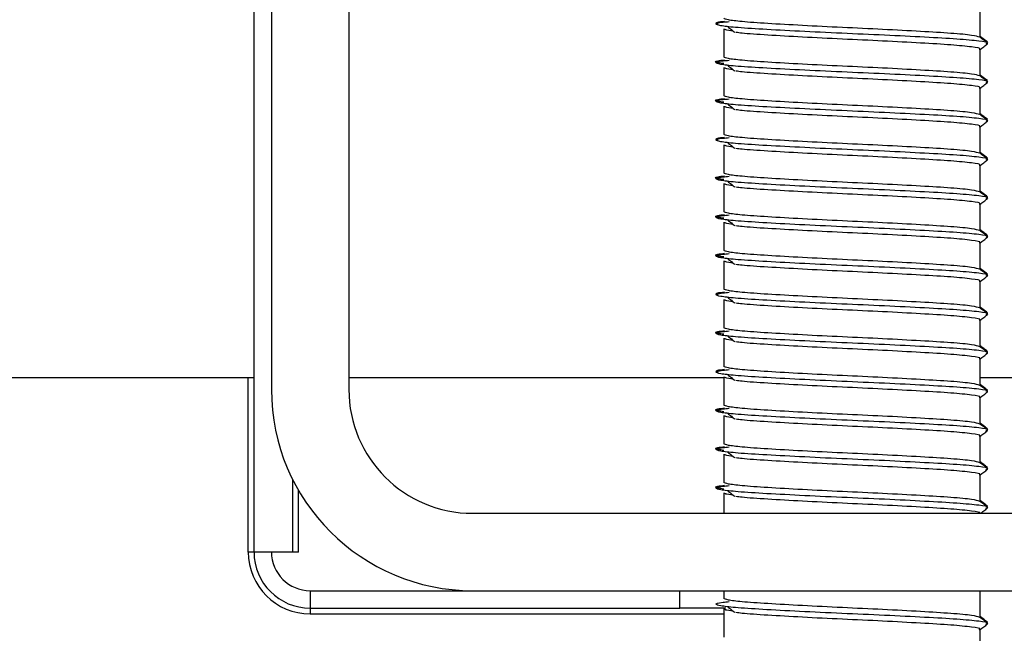
# Model space of a CAD drawing. Units: millimetres. Extents: x 950 to 4545, y 3253 to 4469.
# Drawn here: x 3838 to 3864, y 3269 to 3285 of the extents above; entities that cross this region are included whole.
import ezdxf

# ---------------------------------------------------------------- set-up
doc = ezdxf.new("R2010")
doc.units = ezdxf.units.MM
doc.header["$LTSCALE"] = 8

msp = doc.modelspace()

# ---------------------------------------------------------------- linework, layer by layer
at = {"color": 7, "linetype": 'Continuous', "lineweight": 25}
for p, q in [((3844.484, 3270.903), (3844.484, 3594.303)), ((3844.934, 3294.703), (3844.934, 3275.103)), ((3846.934, 3294.703), (3846.934, 3275.103)), ((3863.244, 3284.207), (3863.244, 3284.903)), ((3856.624, 3284.43), (3856.624, 3284.403)), ((3856.624, 3284.403), (3856.624, 3283.703)), ((3863.408, 3284.047), (3863.44, 3284.071)), ((3863.244, 3283.207), (3863.244, 3283.903)), ((3856.624, 3283.43), (3856.624, 3283.403)), ((3856.624, 3283.403), (3856.624, 3282.703)), ((3863.408, 3283.047), (3863.44, 3283.071)), ((3863.244, 3282.207), (3863.244, 3282.903)), ((3856.624, 3282.43), (3856.624, 3282.403)), ((3856.624, 3282.403), (3856.624, 3281.703)), ((3863.408, 3282.047), (3863.44, 3282.071)), ((3863.244, 3281.207), (3863.244, 3281.903)), ((3856.624, 3281.43), (3856.624, 3281.403)), ((3856.624, 3281.403), (3856.624, 3280.703)), ((3863.408, 3281.047), (3863.44, 3281.071)), ((3863.244, 3280.207), (3863.244, 3280.903)), ((3856.624, 3280.43), (3856.624, 3280.403)), ((3856.624, 3280.403), (3856.624, 3279.703)), ((3863.244, 3279.207), (3863.244, 3279.903)), ((3863.408, 3280.047), (3863.44, 3280.071)), ((3856.624, 3279.43), (3856.624, 3279.403)), ((3856.624, 3279.403), (3856.624, 3278.703)), ((3863.244, 3278.207), (3863.244, 3278.903)), ((3863.408, 3279.047), (3863.44, 3279.071)), ((3856.624, 3278.43), (3856.624, 3278.403)), ((3856.624, 3278.403), (3856.624, 3277.703)), ((3863.244, 3277.207), (3863.244, 3277.903)), ((3863.408, 3278.047), (3863.44, 3278.071)), ((3856.624, 3277.43), (3856.624, 3277.403)), ((3856.624, 3277.403), (3856.624, 3276.703)), ((3863.244, 3276.207), (3863.244, 3276.903)), ((3863.408, 3277.047), (3863.44, 3277.071)), ((3856.624, 3276.43), (3856.624, 3276.403)), ((3856.624, 3276.403), (3856.624, 3275.703)), ((3863.244, 3275.207), (3863.244, 3275.903)), ((3863.433, 3276.066), (3863.44, 3276.071)), ((3844.484, 3275.403), (3771.134, 3275.403)), ((3844.334, 3270.903), (3844.334, 3275.403)), ((3856.624, 3275.403), (3846.934, 3275.403)), ((3856.624, 3275.43), (3856.624, 3275.403)), ((3856.624, 3275.403), (3856.624, 3274.703)), ((3872.934, 3275.403), (3863.244, 3275.403)), ((3863.433, 3275.066), (3863.44, 3275.071)), ((3863.244, 3274.207), (3863.244, 3274.903)), ((3856.624, 3274.43), (3856.624, 3274.403)), ((3856.624, 3274.403), (3856.624, 3273.703)), ((3863.433, 3274.066), (3863.44, 3274.071)), ((3863.244, 3273.207), (3863.244, 3273.903)), ((3856.624, 3273.43), (3856.624, 3273.403)), ((3856.624, 3273.403), (3856.624, 3272.703)), ((3863.433, 3273.066), (3863.44, 3273.071)), ((3863.244, 3272.207), (3863.244, 3272.903)), ((3845.484, 3270.903), (3845.484, 3272.775)), ((3845.634, 3270.903), (3845.634, 3272.497)), ((3856.624, 3272.43), (3856.624, 3272.403)), ((3856.624, 3272.403), (3856.624, 3271.903)), ((3863.433, 3272.066), (3863.44, 3272.071)), ((3850.134, 3271.903), (3869.734, 3271.903)), ((3844.484, 3270.903), (3844.334, 3270.903)), ((3845.484, 3270.903), (3844.484, 3270.903)), ((3845.634, 3270.903), (3845.484, 3270.903)), ((3845.934, 3269.903), (3845.934, 3269.453)), ((3845.934, 3269.903), (3850.134, 3269.903)), ((3850.134, 3269.903), (3869.734, 3269.903)), ((3855.484, 3269.453), (3855.484, 3269.903)), ((3856.624, 3269.903), (3856.624, 3269.703)), ((3863.244, 3269.898), (3863.251, 3269.903)), ((3863.244, 3269.207), (3863.244, 3269.903)), ((3845.934, 3269.453), (3855.484, 3269.453)), ((3845.934, 3269.453), (3845.934, 3269.303)), ((3845.934, 3269.303), (3856.624, 3269.303)), ((3856.676, 3269.453), (3855.484, 3269.453)), ((3856.624, 3269.43), (3856.624, 3269.403)), ((3856.624, 3269.403), (3856.624, 3268.703)), ((3863.408, 3269.047), (3863.44, 3269.071)), ((3863.244, 3268.207), (3863.244, 3268.903))]:
    msp.add_line(p, q, dxfattribs=at)
for centre, radius in [((3850.134, 3275.103), 5.2), ((3850.134, 3275.103), 3.2), ((3845.934, 3270.903), 1.6), ((3845.934, 3270.903), 1.45), ((3845.934, 3270.903), 1)]:
    msp.add_arc(centre, radius, 180, 270, dxfattribs=at)
for points, knots in [([(3856.474, 3284.556), (3856.436, 3284.572), (3856.376, 3284.596), (3856.572, 3284.621), (3856.643, 3284.631)], [0, 0, 0, 0, 0.635789, 1, 1, 1, 1]), ([(3863.398, 3284.043), (3863.417, 3284.049), (3863.489, 3284.071), (3863.248, 3284.111), (3862.693, 3284.164), (3861.835, 3284.212), (3860.795, 3284.266), (3859.661, 3284.314), (3858.558, 3284.366), (3857.594, 3284.418), (3856.905, 3284.463), (3856.506, 3284.511), (3856.387, 3284.555), (3856.464, 3284.591), (3856.703, 3284.614), (3856.759, 3284.619)], [0, 0, 0, 0, 0.03076, 0.119156, 0.207871, 0.295111, 0.384247, 0.47158, 0.560166, 0.64871, 0.736077, 0.811116, 0.884902, 0.972831, 1, 1, 1, 1]), ([(3863.233, 3284.212), (3863.184, 3284.228), (3863.084, 3284.262), (3862.528, 3284.314), (3861.728, 3284.362), (3860.745, 3284.415), (3859.677, 3284.464), (3858.637, 3284.516), (3857.726, 3284.568), (3857.08, 3284.613), (3856.693, 3284.661), (3856.647, 3284.689), (3856.624, 3284.703)], [0, 0, 0, 0, 0.100448, 0.204666, 0.307152, 0.411861, 0.514453, 0.618521, 0.722538, 0.825169, 0.91332, 1, 1, 1, 1]), ([(3856.724, 3284.486), (3856.755, 3284.461), (3856.816, 3284.411), (3856.878, 3284.361), (3856.909, 3284.336)], [0, 0, 0, 0, 0.499961, 1, 1, 1, 1]), ([(3856.865, 3284.372), (3856.784, 3284.382), (3856.633, 3284.401), (3856.656, 3284.421), (3856.666, 3284.43)], [0, 0, 0, 0, 0.53521, 1, 1, 1, 1]), ([(3863.223, 3283.903), (3863.23, 3283.905), (3863.281, 3283.924), (3863.054, 3283.961), (3862.537, 3284.014), (3861.726, 3284.062), (3860.745, 3284.116), (3859.678, 3284.164), (3858.634, 3284.216), (3857.737, 3284.268), (3857.157, 3284.306), (3856.984, 3284.33), (3856.935, 3284.336)], [0, 0, 0, 0, 0.018243, 0.135697, 0.253578, 0.369499, 0.487937, 0.603978, 0.72169, 0.839342, 0.955429, 1, 1, 1, 1]), ([(3863.437, 3284.09), (3863.403, 3284.115), (3863.339, 3284.163), (3863.275, 3284.211), (3863.244, 3284.234)], [0, 0, 0, 0, 0.521296, 1, 1, 1, 1]), ([(3863.438, 3284.062), (3863.405, 3284.087), (3863.338, 3284.137), (3863.271, 3284.187), (3863.238, 3284.213)], [0, 0, 0, 0, 0.5, 1, 1, 1, 1]), ([(3863.244, 3283.898), (3863.276, 3283.921), (3863.34, 3283.97), (3863.405, 3284.018), (3863.438, 3284.044)], [0, 0, 0, 0, 0.482373, 1, 1, 1, 1]), ([(3856.622, 3283.531), (3856.568, 3283.538), (3856.391, 3283.562), (3856.378, 3283.595), (3856.575, 3283.621), (3856.643, 3283.631)], [0, 0, 0, 0, 0.224636, 0.731083, 1, 1, 1, 1]), ([(3863.398, 3283.043), (3863.417, 3283.049), (3863.489, 3283.071), (3863.248, 3283.111), (3862.693, 3283.164), (3861.835, 3283.212), (3860.795, 3283.266), (3859.661, 3283.314), (3858.558, 3283.366), (3857.594, 3283.418), (3856.905, 3283.463), (3856.506, 3283.511), (3856.387, 3283.555), (3856.464, 3283.591), (3856.703, 3283.614), (3856.759, 3283.619)], [0, 0, 0, 0, 0.03076, 0.119156, 0.20787, 0.295111, 0.384247, 0.47158, 0.560166, 0.64871, 0.736077, 0.811116, 0.884902, 0.972831, 1, 1, 1, 1]), ([(3863.233, 3283.212), (3863.184, 3283.228), (3863.084, 3283.262), (3862.528, 3283.314), (3861.728, 3283.362), (3860.745, 3283.416), (3859.677, 3283.464), (3858.637, 3283.516), (3857.726, 3283.568), (3857.08, 3283.613), (3856.693, 3283.661), (3856.647, 3283.689), (3856.624, 3283.703)], [0, 0, 0, 0, 0.100448, 0.204666, 0.307152, 0.411861, 0.514453, 0.618521, 0.722538, 0.825169, 0.91332, 1, 1, 1, 1]), ([(3856.724, 3283.486), (3856.755, 3283.461), (3856.816, 3283.411), (3856.878, 3283.361), (3856.909, 3283.336)], [0, 0, 0, 0, 0.500033, 1, 1, 1, 1]), ([(3856.865, 3283.372), (3856.784, 3283.382), (3856.633, 3283.401), (3856.656, 3283.421), (3856.666, 3283.43)], [0, 0, 0, 0, 0.535211, 1, 1, 1, 1]), ([(3863.223, 3282.903), (3863.23, 3282.905), (3863.281, 3282.924), (3863.054, 3282.961), (3862.537, 3283.014), (3861.726, 3283.062), (3860.745, 3283.116), (3859.678, 3283.164), (3858.634, 3283.216), (3857.737, 3283.268), (3857.157, 3283.306), (3856.984, 3283.33), (3856.935, 3283.336)], [0, 0, 0, 0, 0.018243, 0.135697, 0.253578, 0.369499, 0.487937, 0.603978, 0.721689, 0.839342, 0.955429, 1, 1, 1, 1]), ([(3863.438, 3283.062), (3863.405, 3283.087), (3863.338, 3283.137), (3863.271, 3283.187), (3863.238, 3283.213)], [0, 0, 0, 0, 0.5, 1, 1, 1, 1]), ([(3863.437, 3283.09), (3863.403, 3283.115), (3863.339, 3283.163), (3863.275, 3283.211), (3863.244, 3283.234)], [0, 0, 0, 0, 0.521335, 1, 1, 1, 1]), ([(3863.244, 3282.898), (3863.276, 3282.921), (3863.34, 3282.97), (3863.405, 3283.018), (3863.438, 3283.044)], [0, 0, 0, 0, 0.482373, 1, 1, 1, 1]), ([(3863.233, 3282.212), (3863.184, 3282.228), (3863.084, 3282.262), (3862.528, 3282.314), (3861.728, 3282.362), (3860.745, 3282.415), (3859.677, 3282.464), (3858.637, 3282.516), (3857.726, 3282.568), (3857.08, 3282.613), (3856.693, 3282.661), (3856.647, 3282.689), (3856.624, 3282.703)], [0, 0, 0, 0, 0.100448, 0.204666, 0.307152, 0.411861, 0.514453, 0.618521, 0.722537, 0.825169, 0.91332, 1, 1, 1, 1]), ([(3856.622, 3282.531), (3856.568, 3282.538), (3856.391, 3282.562), (3856.378, 3282.595), (3856.575, 3282.621), (3856.643, 3282.631)], [0, 0, 0, 0, 0.224636, 0.731083, 1, 1, 1, 1]), ([(3863.398, 3282.043), (3863.417, 3282.049), (3863.489, 3282.071), (3863.248, 3282.111), (3862.693, 3282.164), (3861.835, 3282.212), (3860.795, 3282.265), (3859.661, 3282.314), (3858.558, 3282.366), (3857.594, 3282.418), (3856.905, 3282.463), (3856.506, 3282.511), (3856.387, 3282.555), (3856.464, 3282.591), (3856.703, 3282.614), (3856.759, 3282.619)], [0, 0, 0, 0, 0.03076, 0.119156, 0.207871, 0.295111, 0.384247, 0.47158, 0.560166, 0.64871, 0.736077, 0.811116, 0.884902, 0.972831, 1, 1, 1, 1]), ([(3856.724, 3282.486), (3856.755, 3282.461), (3856.816, 3282.411), (3856.878, 3282.361), (3856.909, 3282.336)], [0, 0, 0, 0, 0.499961, 1, 1, 1, 1]), ([(3856.865, 3282.372), (3856.784, 3282.382), (3856.633, 3282.401), (3856.656, 3282.421), (3856.666, 3282.43)], [0, 0, 0, 0, 0.53521, 1, 1, 1, 1]), ([(3863.223, 3281.903), (3863.23, 3281.905), (3863.281, 3281.924), (3863.054, 3281.961), (3862.537, 3282.014), (3861.726, 3282.062), (3860.745, 3282.116), (3859.678, 3282.164), (3858.634, 3282.216), (3857.737, 3282.268), (3857.157, 3282.306), (3856.984, 3282.33), (3856.935, 3282.336)], [0, 0, 0, 0, 0.018243, 0.135697, 0.253578, 0.369499, 0.487936, 0.603977, 0.721689, 0.839342, 0.955429, 1, 1, 1, 1]), ([(3863.438, 3282.062), (3863.405, 3282.087), (3863.338, 3282.137), (3863.271, 3282.187), (3863.238, 3282.213)], [0, 0, 0, 0, 0.5, 1, 1, 1, 1]), ([(3863.437, 3282.09), (3863.403, 3282.115), (3863.339, 3282.163), (3863.275, 3282.211), (3863.244, 3282.234)], [0, 0, 0, 0, 0.52126, 1, 1, 1, 1]), ([(3863.244, 3281.898), (3863.276, 3281.921), (3863.34, 3281.97), (3863.405, 3282.018), (3863.438, 3282.044)], [0, 0, 0, 0, 0.482373, 1, 1, 1, 1]), ([(3863.233, 3281.212), (3863.184, 3281.228), (3863.084, 3281.262), (3862.528, 3281.314), (3861.728, 3281.362), (3860.745, 3281.416), (3859.677, 3281.464), (3858.637, 3281.516), (3857.726, 3281.568), (3857.08, 3281.613), (3856.693, 3281.661), (3856.647, 3281.689), (3856.624, 3281.703)], [0, 0, 0, 0, 0.100448, 0.204666, 0.307152, 0.411861, 0.514453, 0.618521, 0.722538, 0.825169, 0.91332, 1, 1, 1, 1]), ([(3856.474, 3281.556), (3856.436, 3281.572), (3856.376, 3281.596), (3856.572, 3281.621), (3856.643, 3281.631)], [0, 0, 0, 0, 0.63579, 1, 1, 1, 1]), ([(3863.398, 3281.043), (3863.417, 3281.049), (3863.489, 3281.071), (3863.248, 3281.111), (3862.693, 3281.164), (3861.835, 3281.212), (3860.795, 3281.266), (3859.661, 3281.314), (3858.558, 3281.366), (3857.594, 3281.418), (3856.905, 3281.463), (3856.506, 3281.511), (3856.387, 3281.555), (3856.464, 3281.591), (3856.703, 3281.614), (3856.759, 3281.619)], [0, 0, 0, 0, 0.03076, 0.119156, 0.20787, 0.295111, 0.384247, 0.47158, 0.560166, 0.64871, 0.736077, 0.811116, 0.884902, 0.972831, 1, 1, 1, 1]), ([(3856.865, 3281.372), (3856.784, 3281.382), (3856.633, 3281.401), (3856.656, 3281.421), (3856.666, 3281.43)], [0, 0, 0, 0, 0.53521, 1, 1, 1, 1]), ([(3856.724, 3281.486), (3856.755, 3281.461), (3856.816, 3281.411), (3856.878, 3281.361), (3856.909, 3281.336)], [0, 0, 0, 0, 0.500033, 1, 1, 1, 1]), ([(3863.223, 3280.903), (3863.23, 3280.905), (3863.281, 3280.924), (3863.054, 3280.961), (3862.537, 3281.014), (3861.726, 3281.062), (3860.745, 3281.116), (3859.678, 3281.164), (3858.634, 3281.216), (3857.737, 3281.268), (3857.157, 3281.306), (3856.984, 3281.33), (3856.935, 3281.336)], [0, 0, 0, 0, 0.018243, 0.135697, 0.253578, 0.369499, 0.487937, 0.603978, 0.721689, 0.839342, 0.955429, 1, 1, 1, 1]), ([(3863.438, 3281.062), (3863.405, 3281.087), (3863.338, 3281.137), (3863.271, 3281.187), (3863.238, 3281.213)], [0, 0, 0, 0, 0.5, 1, 1, 1, 1]), ([(3863.437, 3281.09), (3863.403, 3281.115), (3863.339, 3281.163), (3863.275, 3281.211), (3863.244, 3281.234)], [0, 0, 0, 0, 0.521335, 1, 1, 1, 1]), ([(3863.244, 3280.898), (3863.276, 3280.921), (3863.34, 3280.97), (3863.405, 3281.018), (3863.438, 3281.044)], [0, 0, 0, 0, 0.4824116, 1, 1, 1, 1]), ([(3863.233, 3280.212), (3863.184, 3280.228), (3863.084, 3280.262), (3862.528, 3280.314), (3861.728, 3280.362), (3860.745, 3280.416), (3859.677, 3280.464), (3858.637, 3280.516), (3857.726, 3280.568), (3857.08, 3280.613), (3856.693, 3280.661), (3856.647, 3280.689), (3856.624, 3280.703)], [0, 0, 0, 0, 0.100448, 0.204666, 0.307152, 0.411861, 0.514453, 0.618521, 0.722537, 0.825169, 0.91332, 1, 1, 1, 1]), ([(3856.622, 3280.531), (3856.568, 3280.538), (3856.391, 3280.562), (3856.378, 3280.595), (3856.575, 3280.621), (3856.643, 3280.63)], [0, 0, 0, 0, 0.224636, 0.731084, 1, 1, 1, 1]), ([(3863.398, 3280.043), (3863.417, 3280.049), (3863.489, 3280.071), (3863.248, 3280.111), (3862.693, 3280.164), (3861.835, 3280.212), (3860.795, 3280.265), (3859.661, 3280.314), (3858.558, 3280.366), (3857.594, 3280.418), (3856.905, 3280.463), (3856.506, 3280.511), (3856.387, 3280.555), (3856.464, 3280.591), (3856.703, 3280.614), (3856.759, 3280.619)], [0, 0, 0, 0, 0.03076, 0.119156, 0.20787, 0.295111, 0.384247, 0.47158, 0.560166, 0.64871, 0.736077, 0.811116, 0.884902, 0.972831, 1, 1, 1, 1]), ([(3856.865, 3280.372), (3856.784, 3280.382), (3856.633, 3280.401), (3856.656, 3280.421), (3856.666, 3280.43)], [0, 0, 0, 0, 0.535209, 1, 1, 1, 1]), ([(3856.724, 3280.486), (3856.755, 3280.461), (3856.816, 3280.411), (3856.878, 3280.361), (3856.909, 3280.336)], [0, 0, 0, 0, 0.499961, 1, 1, 1, 1]), ([(3863.223, 3279.903), (3863.23, 3279.905), (3863.281, 3279.924), (3863.054, 3279.961), (3862.537, 3280.014), (3861.726, 3280.062), (3860.745, 3280.115), (3859.678, 3280.164), (3858.634, 3280.216), (3857.737, 3280.268), (3857.157, 3280.306), (3856.984, 3280.33), (3856.935, 3280.336)], [0, 0, 0, 0, 0.018243, 0.135697, 0.253578, 0.369499, 0.487936, 0.603977, 0.721689, 0.839342, 0.955429, 1, 1, 1, 1]), ([(3863.438, 3280.062), (3863.405, 3280.087), (3863.338, 3280.137), (3863.271, 3280.187), (3863.238, 3280.213)], [0, 0, 0, 0, 0.500036, 1, 1, 1, 1]), ([(3863.437, 3280.09), (3863.403, 3280.115), (3863.339, 3280.163), (3863.275, 3280.211), (3863.244, 3280.234)], [0, 0, 0, 0, 0.521335, 1, 1, 1, 1]), ([(3863.244, 3279.898), (3863.276, 3279.921), (3863.34, 3279.97), (3863.405, 3280.018), (3863.438, 3280.044)], [0, 0, 0, 0, 0.482373, 1, 1, 1, 1]), ([(3863.233, 3279.212), (3863.184, 3279.228), (3863.084, 3279.262), (3862.528, 3279.314), (3861.728, 3279.362), (3860.745, 3279.416), (3859.677, 3279.464), (3858.637, 3279.516), (3857.726, 3279.568), (3857.08, 3279.613), (3856.693, 3279.661), (3856.647, 3279.689), (3856.624, 3279.703)], [0, 0, 0, 0, 0.100448, 0.204666, 0.307152, 0.411861, 0.514453, 0.618521, 0.722538, 0.825169, 0.91332, 1, 1, 1, 1]), ([(3856.622, 3279.531), (3856.568, 3279.538), (3856.391, 3279.562), (3856.378, 3279.595), (3856.575, 3279.621), (3856.643, 3279.631)], [0, 0, 0, 0, 0.224636, 0.731083, 1, 1, 1, 1]), ([(3863.398, 3279.043), (3863.417, 3279.049), (3863.489, 3279.071), (3863.248, 3279.111), (3862.693, 3279.164), (3861.835, 3279.212), (3860.795, 3279.266), (3859.661, 3279.314), (3858.558, 3279.366), (3857.594, 3279.418), (3856.905, 3279.463), (3856.506, 3279.511), (3856.387, 3279.555), (3856.464, 3279.591), (3856.703, 3279.614), (3856.759, 3279.619)], [0, 0, 0, 0, 0.03076, 0.119156, 0.20787, 0.295111, 0.384247, 0.47158, 0.560166, 0.64871, 0.736077, 0.811116, 0.884902, 0.972831, 1, 1, 1, 1]), ([(3856.865, 3279.372), (3856.784, 3279.382), (3856.633, 3279.401), (3856.656, 3279.421), (3856.666, 3279.43)], [0, 0, 0, 0, 0.53521, 1, 1, 1, 1]), ([(3856.724, 3279.486), (3856.755, 3279.461), (3856.816, 3279.411), (3856.878, 3279.361), (3856.909, 3279.336)], [0, 0, 0, 0, 0.500033, 1, 1, 1, 1]), ([(3863.223, 3278.903), (3863.23, 3278.905), (3863.281, 3278.924), (3863.054, 3278.961), (3862.537, 3279.014), (3861.726, 3279.062), (3860.745, 3279.116), (3859.678, 3279.164), (3858.634, 3279.216), (3857.737, 3279.268), (3857.157, 3279.306), (3856.984, 3279.33), (3856.935, 3279.336)], [0, 0, 0, 0, 0.018243, 0.135697, 0.253578, 0.369499, 0.487937, 0.603978, 0.721689, 0.839342, 0.955429, 1, 1, 1, 1]), ([(3863.438, 3279.062), (3863.405, 3279.087), (3863.338, 3279.137), (3863.271, 3279.187), (3863.238, 3279.213)], [0, 0, 0, 0, 0.5, 1, 1, 1, 1]), ([(3863.437, 3279.09), (3863.403, 3279.115), (3863.339, 3279.163), (3863.275, 3279.211), (3863.244, 3279.234)], [0, 0, 0, 0, 0.521335, 1, 1, 1, 1]), ([(3863.244, 3278.898), (3863.276, 3278.921), (3863.34, 3278.97), (3863.405, 3279.018), (3863.438, 3279.044)], [0, 0, 0, 0, 0.4824116, 1, 1, 1, 1]), ([(3856.622, 3278.531), (3856.568, 3278.538), (3856.391, 3278.562), (3856.378, 3278.595), (3856.575, 3278.621), (3856.643, 3278.631)], [0, 0, 0, 0, 0.224636, 0.731083, 1, 1, 1, 1]), ([(3863.233, 3278.212), (3863.184, 3278.228), (3863.084, 3278.262), (3862.528, 3278.314), (3861.728, 3278.362), (3860.745, 3278.416), (3859.677, 3278.464), (3858.637, 3278.516), (3857.726, 3278.568), (3857.08, 3278.613), (3856.693, 3278.661), (3856.647, 3278.689), (3856.624, 3278.703)], [0, 0, 0, 0, 0.100448, 0.204666, 0.307152, 0.411861, 0.514453, 0.618521, 0.722537, 0.825169, 0.91332, 1, 1, 1, 1]), ([(3863.398, 3278.043), (3863.417, 3278.049), (3863.489, 3278.071), (3863.248, 3278.111), (3862.693, 3278.164), (3861.835, 3278.212), (3860.795, 3278.266), (3859.661, 3278.314), (3858.558, 3278.366), (3857.594, 3278.418), (3856.905, 3278.463), (3856.506, 3278.511), (3856.387, 3278.555), (3856.464, 3278.591), (3856.703, 3278.614), (3856.759, 3278.619)], [0, 0, 0, 0, 0.03076, 0.119156, 0.20787, 0.295111, 0.384247, 0.47158, 0.560166, 0.64871, 0.736077, 0.811116, 0.884902, 0.972831, 1, 1, 1, 1]), ([(3856.865, 3278.372), (3856.784, 3278.382), (3856.633, 3278.401), (3856.656, 3278.421), (3856.666, 3278.43)], [0, 0, 0, 0, 0.535209, 1, 1, 1, 1]), ([(3856.724, 3278.486), (3856.755, 3278.461), (3856.816, 3278.411), (3856.878, 3278.361), (3856.909, 3278.336)], [0, 0, 0, 0, 0.499961, 1, 1, 1, 1]), ([(3863.223, 3277.903), (3863.23, 3277.905), (3863.281, 3277.925), (3863.054, 3277.961), (3862.537, 3278.014), (3861.726, 3278.062), (3860.745, 3278.115), (3859.678, 3278.164), (3858.634, 3278.216), (3857.737, 3278.268), (3857.157, 3278.306), (3856.984, 3278.33), (3856.935, 3278.336)], [0, 0, 0, 0, 0.0182428, 0.1356967, 0.2535779, 0.3694995, 0.4879365, 0.6039776, 0.7216895, 0.8393421, 0.955429, 1, 1, 1, 1]), ([(3863.438, 3278.062), (3863.405, 3278.087), (3863.338, 3278.137), (3863.271, 3278.187), (3863.238, 3278.213)], [0, 0, 0, 0, 0.5, 1, 1, 1, 1]), ([(3863.437, 3278.09), (3863.403, 3278.115), (3863.339, 3278.163), (3863.275, 3278.211), (3863.244, 3278.234)], [0, 0, 0, 0, 0.521335, 1, 1, 1, 1]), ([(3863.244, 3277.898), (3863.276, 3277.921), (3863.34, 3277.97), (3863.405, 3278.018), (3863.438, 3278.044)], [0, 0, 0, 0, 0.482373, 1, 1, 1, 1]), ([(3856.474, 3277.556), (3856.436, 3277.572), (3856.376, 3277.596), (3856.572, 3277.621), (3856.643, 3277.631)], [0, 0, 0, 0, 0.635789, 1, 1, 1, 1]), ([(3863.398, 3277.043), (3863.417, 3277.049), (3863.489, 3277.071), (3863.248, 3277.111), (3862.693, 3277.164), (3861.835, 3277.212), (3860.795, 3277.266), (3859.661, 3277.314), (3858.558, 3277.366), (3857.594, 3277.418), (3856.905, 3277.463), (3856.506, 3277.511), (3856.387, 3277.555), (3856.464, 3277.591), (3856.703, 3277.614), (3856.759, 3277.619)], [0, 0, 0, 0, 0.03076, 0.119156, 0.207871, 0.295111, 0.384247, 0.47158, 0.560166, 0.64871, 0.736077, 0.811116, 0.884902, 0.972831, 1, 1, 1, 1]), ([(3863.233, 3277.212), (3863.184, 3277.228), (3863.084, 3277.262), (3862.528, 3277.314), (3861.728, 3277.362), (3860.745, 3277.415), (3859.677, 3277.464), (3858.637, 3277.516), (3857.726, 3277.568), (3857.08, 3277.613), (3856.693, 3277.661), (3856.647, 3277.689), (3856.624, 3277.703)], [0, 0, 0, 0, 0.100448, 0.204666, 0.307152, 0.411861, 0.514453, 0.618521, 0.722538, 0.825169, 0.91332, 1, 1, 1, 1]), ([(3856.865, 3277.372), (3856.784, 3277.382), (3856.633, 3277.401), (3856.656, 3277.421), (3856.666, 3277.43)], [0, 0, 0, 0, 0.53521, 1, 1, 1, 1]), ([(3856.724, 3277.486), (3856.755, 3277.461), (3856.816, 3277.411), (3856.878, 3277.361), (3856.909, 3277.336)], [0, 0, 0, 0, 0.499961, 1, 1, 1, 1]), ([(3863.223, 3276.903), (3863.23, 3276.905), (3863.281, 3276.924), (3863.054, 3276.961), (3862.537, 3277.014), (3861.726, 3277.062), (3860.745, 3277.116), (3859.678, 3277.164), (3858.634, 3277.216), (3857.737, 3277.268), (3857.157, 3277.306), (3856.984, 3277.33), (3856.935, 3277.336)], [0, 0, 0, 0, 0.018243, 0.135697, 0.253578, 0.369499, 0.487937, 0.603978, 0.72169, 0.839342, 0.955429, 1, 1, 1, 1]), ([(3863.438, 3277.062), (3863.405, 3277.087), (3863.338, 3277.137), (3863.271, 3277.187), (3863.238, 3277.213)], [0, 0, 0, 0, 0.5, 1, 1, 1, 1]), ([(3863.437, 3277.09), (3863.403, 3277.115), (3863.339, 3277.163), (3863.275, 3277.211), (3863.244, 3277.234)], [0, 0, 0, 0, 0.521296, 1, 1, 1, 1]), ([(3863.244, 3276.898), (3863.276, 3276.921), (3863.34, 3276.97), (3863.405, 3277.018), (3863.438, 3277.044)], [0, 0, 0, 0, 0.482373, 1, 1, 1, 1]), ([(3856.622, 3276.531), (3856.568, 3276.538), (3856.391, 3276.562), (3856.378, 3276.595), (3856.575, 3276.621), (3856.643, 3276.631)], [0, 0, 0, 0, 0.224636, 0.731083, 1, 1, 1, 1]), ([(3863.398, 3276.043), (3863.417, 3276.049), (3863.489, 3276.071), (3863.248, 3276.111), (3862.693, 3276.164), (3861.835, 3276.212), (3860.795, 3276.266), (3859.661, 3276.314), (3858.558, 3276.366), (3857.594, 3276.418), (3856.905, 3276.463), (3856.506, 3276.511), (3856.387, 3276.555), (3856.464, 3276.591), (3856.703, 3276.614), (3856.759, 3276.619)], [0, 0, 0, 0, 0.03076, 0.119156, 0.20787, 0.295111, 0.384247, 0.47158, 0.560166, 0.64871, 0.736077, 0.811116, 0.884902, 0.972831, 1, 1, 1, 1]), ([(3863.233, 3276.212), (3863.184, 3276.228), (3863.084, 3276.262), (3862.528, 3276.314), (3861.728, 3276.362), (3860.745, 3276.416), (3859.677, 3276.464), (3858.637, 3276.516), (3857.726, 3276.568), (3857.08, 3276.613), (3856.693, 3276.661), (3856.647, 3276.689), (3856.624, 3276.703)], [0, 0, 0, 0, 0.100448, 0.204666, 0.307152, 0.411861, 0.514453, 0.618521, 0.722537, 0.825169, 0.91332, 1, 1, 1, 1]), ([(3856.865, 3276.372), (3856.784, 3276.382), (3856.633, 3276.401), (3856.656, 3276.421), (3856.666, 3276.43)], [0, 0, 0, 0, 0.535211, 1, 1, 1, 1]), ([(3856.724, 3276.486), (3856.755, 3276.461), (3856.816, 3276.411), (3856.878, 3276.361), (3856.909, 3276.336)], [0, 0, 0, 0, 0.500033, 1, 1, 1, 1]), ([(3863.223, 3275.903), (3863.23, 3275.905), (3863.281, 3275.924), (3863.054, 3275.961), (3862.537, 3276.014), (3861.726, 3276.062), (3860.745, 3276.116), (3859.678, 3276.164), (3858.634, 3276.216), (3857.737, 3276.268), (3857.157, 3276.306), (3856.984, 3276.33), (3856.935, 3276.336)], [0, 0, 0, 0, 0.018243, 0.135697, 0.253578, 0.369499, 0.487937, 0.603978, 0.721689, 0.839342, 0.955429, 1, 1, 1, 1]), ([(3863.438, 3276.062), (3863.405, 3276.087), (3863.338, 3276.137), (3863.271, 3276.187), (3863.238, 3276.213)], [0, 0, 0, 0, 0.5, 1, 1, 1, 1]), ([(3863.437, 3276.09), (3863.403, 3276.115), (3863.339, 3276.163), (3863.275, 3276.211), (3863.244, 3276.234)], [0, 0, 0, 0, 0.521335, 1, 1, 1, 1]), ([(3863.244, 3275.898), (3863.276, 3275.921), (3863.34, 3275.97), (3863.405, 3276.018), (3863.438, 3276.044)], [0, 0, 0, 0, 0.482373, 1, 1, 1, 1]), ([(3856.474, 3275.556), (3856.436, 3275.572), (3856.376, 3275.596), (3856.572, 3275.621), (3856.643, 3275.631)], [0, 0, 0, 0, 0.635789, 1, 1, 1, 1]), ([(3863.398, 3275.043), (3863.417, 3275.049), (3863.489, 3275.071), (3863.248, 3275.111), (3862.693, 3275.164), (3861.835, 3275.212), (3860.795, 3275.265), (3859.661, 3275.314), (3858.558, 3275.366), (3857.594, 3275.418), (3856.905, 3275.463), (3856.506, 3275.511), (3856.387, 3275.555), (3856.464, 3275.591), (3856.703, 3275.614), (3856.759, 3275.619)], [0, 0, 0, 0, 0.03076, 0.119156, 0.207871, 0.295111, 0.384247, 0.47158, 0.560166, 0.64871, 0.736077, 0.811116, 0.884902, 0.972831, 1, 1, 1, 1]), ([(3863.233, 3275.212), (3863.184, 3275.228), (3863.084, 3275.262), (3862.528, 3275.314), (3861.728, 3275.362), (3860.745, 3275.415), (3859.677, 3275.464), (3858.637, 3275.516), (3857.726, 3275.568), (3857.08, 3275.613), (3856.693, 3275.661), (3856.647, 3275.689), (3856.624, 3275.703)], [0, 0, 0, 0, 0.100448, 0.204666, 0.307152, 0.411861, 0.514453, 0.618521, 0.722537, 0.825169, 0.91332, 1, 1, 1, 1]), ([(3856.865, 3275.372), (3856.784, 3275.382), (3856.633, 3275.401), (3856.656, 3275.421), (3856.666, 3275.43)], [0, 0, 0, 0, 0.53521, 1, 1, 1, 1]), ([(3856.724, 3275.486), (3856.755, 3275.461), (3856.816, 3275.411), (3856.878, 3275.361), (3856.909, 3275.336)], [0, 0, 0, 0, 0.499961, 1, 1, 1, 1]), ([(3863.223, 3274.903), (3863.23, 3274.905), (3863.281, 3274.924), (3863.054, 3274.961), (3862.537, 3275.014), (3861.726, 3275.062), (3860.745, 3275.116), (3859.678, 3275.164), (3858.634, 3275.216), (3857.737, 3275.268), (3857.157, 3275.306), (3856.984, 3275.33), (3856.935, 3275.336)], [0, 0, 0, 0, 0.018243, 0.135697, 0.253578, 0.369499, 0.487937, 0.603978, 0.72169, 0.839342, 0.955429, 1, 1, 1, 1]), ([(3863.438, 3275.062), (3863.405, 3275.087), (3863.338, 3275.137), (3863.271, 3275.187), (3863.238, 3275.213)], [0, 0, 0, 0, 0.5, 1, 1, 1, 1]), ([(3863.437, 3275.09), (3863.403, 3275.115), (3863.339, 3275.163), (3863.275, 3275.211), (3863.244, 3275.234)], [0, 0, 0, 0, 0.52126, 1, 1, 1, 1]), ([(3863.244, 3274.898), (3863.276, 3274.921), (3863.34, 3274.97), (3863.405, 3275.018), (3863.438, 3275.044)], [0, 0, 0, 0, 0.482373, 1, 1, 1, 1]), ([(3856.622, 3274.531), (3856.568, 3274.538), (3856.391, 3274.562), (3856.378, 3274.595), (3856.575, 3274.621), (3856.643, 3274.631)], [0, 0, 0, 0, 0.224636, 0.731083, 1, 1, 1, 1]), ([(3863.398, 3274.043), (3863.417, 3274.049), (3863.489, 3274.071), (3863.248, 3274.111), (3862.693, 3274.164), (3861.835, 3274.212), (3860.795, 3274.266), (3859.661, 3274.314), (3858.558, 3274.366), (3857.594, 3274.418), (3856.905, 3274.463), (3856.506, 3274.511), (3856.387, 3274.555), (3856.464, 3274.591), (3856.703, 3274.614), (3856.759, 3274.619)], [0, 0, 0, 0, 0.03076, 0.119156, 0.20787, 0.295111, 0.384247, 0.47158, 0.560166, 0.64871, 0.736077, 0.811116, 0.884902, 0.972831, 1, 1, 1, 1]), ([(3863.233, 3274.212), (3863.184, 3274.228), (3863.084, 3274.262), (3862.528, 3274.314), (3861.728, 3274.362), (3860.745, 3274.416), (3859.677, 3274.464), (3858.637, 3274.516), (3857.726, 3274.568), (3857.08, 3274.613), (3856.693, 3274.661), (3856.647, 3274.689), (3856.624, 3274.703)], [0, 0, 0, 0, 0.100448, 0.204666, 0.307152, 0.411861, 0.514453, 0.618521, 0.722538, 0.825169, 0.91332, 1, 1, 1, 1]), ([(3856.865, 3274.372), (3856.784, 3274.382), (3856.633, 3274.401), (3856.656, 3274.421), (3856.666, 3274.43)], [0, 0, 0, 0, 0.53521, 1, 1, 1, 1]), ([(3856.724, 3274.486), (3856.755, 3274.461), (3856.816, 3274.411), (3856.878, 3274.361), (3856.909, 3274.336)], [0, 0, 0, 0, 0.500033, 1, 1, 1, 1]), ([(3863.223, 3273.903), (3863.23, 3273.905), (3863.281, 3273.924), (3863.054, 3273.961), (3862.537, 3274.014), (3861.726, 3274.062), (3860.745, 3274.116), (3859.678, 3274.164), (3858.634, 3274.216), (3857.737, 3274.268), (3857.157, 3274.306), (3856.984, 3274.33), (3856.935, 3274.336)], [0, 0, 0, 0, 0.018243, 0.135697, 0.253578, 0.369499, 0.487937, 0.603978, 0.721689, 0.839342, 0.955429, 1, 1, 1, 1]), ([(3863.438, 3274.062), (3863.405, 3274.087), (3863.338, 3274.137), (3863.271, 3274.187), (3863.238, 3274.213)], [0, 0, 0, 0, 0.5, 1, 1, 1, 1]), ([(3863.437, 3274.09), (3863.403, 3274.115), (3863.339, 3274.163), (3863.275, 3274.211), (3863.244, 3274.234)], [0, 0, 0, 0, 0.521335, 1, 1, 1, 1]), ([(3863.244, 3273.898), (3863.276, 3273.921), (3863.34, 3273.97), (3863.405, 3274.018), (3863.438, 3274.044)], [0, 0, 0, 0, 0.4823377, 1, 1, 1, 1]), ([(3856.622, 3273.531), (3856.568, 3273.538), (3856.391, 3273.562), (3856.378, 3273.595), (3856.575, 3273.621), (3856.643, 3273.63)], [0, 0, 0, 0, 0.224636, 0.731083, 1, 1, 1, 1]), ([(3863.398, 3273.043), (3863.417, 3273.049), (3863.489, 3273.071), (3863.248, 3273.111), (3862.693, 3273.164), (3861.835, 3273.212), (3860.795, 3273.265), (3859.661, 3273.314), (3858.558, 3273.366), (3857.594, 3273.418), (3856.905, 3273.463), (3856.506, 3273.511), (3856.387, 3273.555), (3856.464, 3273.591), (3856.703, 3273.614), (3856.759, 3273.619)], [0, 0, 0, 0, 0.03076, 0.119156, 0.20787, 0.295111, 0.384247, 0.47158, 0.560166, 0.64871, 0.736077, 0.811116, 0.884902, 0.972831, 1, 1, 1, 1]), ([(3863.233, 3273.212), (3863.184, 3273.228), (3863.084, 3273.262), (3862.528, 3273.314), (3861.728, 3273.362), (3860.745, 3273.416), (3859.677, 3273.464), (3858.637, 3273.516), (3857.726, 3273.568), (3857.08, 3273.613), (3856.693, 3273.661), (3856.647, 3273.689), (3856.624, 3273.703)], [0, 0, 0, 0, 0.100448, 0.204666, 0.307152, 0.411861, 0.514453, 0.618521, 0.722537, 0.825169, 0.91332, 1, 1, 1, 1]), ([(3856.865, 3273.372), (3856.784, 3273.382), (3856.633, 3273.401), (3856.656, 3273.421), (3856.666, 3273.43)], [0, 0, 0, 0, 0.53521, 1, 1, 1, 1]), ([(3856.724, 3273.486), (3856.755, 3273.461), (3856.816, 3273.411), (3856.878, 3273.361), (3856.909, 3273.336)], [0, 0, 0, 0, 0.499961, 1, 1, 1, 1]), ([(3863.223, 3272.903), (3863.23, 3272.905), (3863.281, 3272.924), (3863.054, 3272.961), (3862.537, 3273.014), (3861.726, 3273.062), (3860.745, 3273.115), (3859.678, 3273.164), (3858.634, 3273.216), (3857.737, 3273.268), (3857.157, 3273.306), (3856.984, 3273.33), (3856.935, 3273.336)], [0, 0, 0, 0, 0.018243, 0.135697, 0.253578, 0.369499, 0.487936, 0.603977, 0.721689, 0.839342, 0.955429, 1, 1, 1, 1]), ([(3863.438, 3273.062), (3863.405, 3273.087), (3863.338, 3273.137), (3863.271, 3273.187), (3863.238, 3273.213)], [0, 0, 0, 0, 0.499964, 1, 1, 1, 1]), ([(3863.437, 3273.09), (3863.403, 3273.115), (3863.339, 3273.163), (3863.275, 3273.211), (3863.244, 3273.234)], [0, 0, 0, 0, 0.521335, 1, 1, 1, 1]), ([(3863.244, 3272.898), (3863.276, 3272.921), (3863.34, 3272.97), (3863.405, 3273.018), (3863.438, 3273.044)], [0, 0, 0, 0, 0.482373, 1, 1, 1, 1]), ([(3856.622, 3272.531), (3856.568, 3272.538), (3856.391, 3272.562), (3856.378, 3272.595), (3856.575, 3272.621), (3856.643, 3272.631)], [0, 0, 0, 0, 0.224636, 0.731083, 1, 1, 1, 1]), ([(3863.398, 3272.043), (3863.417, 3272.049), (3863.489, 3272.071), (3863.248, 3272.111), (3862.693, 3272.164), (3861.835, 3272.212), (3860.795, 3272.266), (3859.661, 3272.314), (3858.558, 3272.366), (3857.594, 3272.418), (3856.905, 3272.463), (3856.506, 3272.511), (3856.387, 3272.555), (3856.464, 3272.591), (3856.703, 3272.614), (3856.759, 3272.619)], [0, 0, 0, 0, 0.03076, 0.119156, 0.20787, 0.295111, 0.384247, 0.47158, 0.560166, 0.64871, 0.736077, 0.811116, 0.884902, 0.972831, 1, 1, 1, 1]), ([(3863.233, 3272.212), (3863.184, 3272.228), (3863.084, 3272.262), (3862.528, 3272.314), (3861.728, 3272.362), (3860.745, 3272.416), (3859.677, 3272.464), (3858.637, 3272.516), (3857.726, 3272.568), (3857.08, 3272.613), (3856.693, 3272.661), (3856.647, 3272.689), (3856.624, 3272.703)], [0, 0, 0, 0, 0.100448, 0.204666, 0.307152, 0.411861, 0.514453, 0.618521, 0.722538, 0.825169, 0.91332, 1, 1, 1, 1]), ([(3856.865, 3272.372), (3856.784, 3272.382), (3856.633, 3272.401), (3856.656, 3272.421), (3856.666, 3272.43)], [0, 0, 0, 0, 0.53521, 1, 1, 1, 1]), ([(3856.724, 3272.486), (3856.755, 3272.461), (3856.816, 3272.411), (3856.878, 3272.361), (3856.909, 3272.336)], [0, 0, 0, 0, 0.500033, 1, 1, 1, 1]), ([(3863.223, 3271.903), (3863.23, 3271.905), (3863.281, 3271.924), (3863.054, 3271.961), (3862.537, 3272.014), (3861.726, 3272.062), (3860.745, 3272.116), (3859.678, 3272.164), (3858.634, 3272.216), (3857.737, 3272.268), (3857.157, 3272.306), (3856.984, 3272.33), (3856.935, 3272.336)], [0, 0, 0, 0, 0.018243, 0.135697, 0.253578, 0.369499, 0.487937, 0.603978, 0.721689, 0.839342, 0.955429, 1, 1, 1, 1]), ([(3863.438, 3272.062), (3863.405, 3272.087), (3863.338, 3272.137), (3863.271, 3272.187), (3863.238, 3272.213)], [0, 0, 0, 0, 0.5, 1, 1, 1, 1]), ([(3863.437, 3272.09), (3863.403, 3272.115), (3863.339, 3272.163), (3863.275, 3272.211), (3863.244, 3272.234)], [0, 0, 0, 0, 0.521335, 1, 1, 1, 1]), ([(3863.251, 3271.903), (3863.28, 3271.925), (3863.342, 3271.972), (3863.405, 3272.018), (3863.438, 3272.044)], [0, 0, 0, 0, 0.465164, 1, 1, 1, 1]), ([(3863.398, 3269.043), (3863.417, 3269.049), (3863.489, 3269.071), (3863.248, 3269.111), (3862.693, 3269.164), (3861.835, 3269.212), (3860.795, 3269.266), (3859.661, 3269.314), (3858.558, 3269.366), (3857.594, 3269.418), (3856.905, 3269.463), (3856.506, 3269.511), (3856.387, 3269.555), (3856.464, 3269.591), (3856.703, 3269.614), (3856.759, 3269.619)], [0, 0, 0, 0, 0.03076, 0.119156, 0.20787, 0.295111, 0.384247, 0.47158, 0.560166, 0.64871, 0.736077, 0.811116, 0.884902, 0.972831, 1, 1, 1, 1]), ([(3863.233, 3269.212), (3863.184, 3269.228), (3863.084, 3269.262), (3862.528, 3269.314), (3861.728, 3269.362), (3860.745, 3269.416), (3859.677, 3269.464), (3858.637, 3269.516), (3857.726, 3269.568), (3857.08, 3269.613), (3856.693, 3269.661), (3856.647, 3269.689), (3856.624, 3269.703)], [0, 0, 0, 0, 0.100448, 0.204666, 0.307152, 0.411861, 0.514453, 0.618521, 0.722537, 0.825169, 0.91332, 1, 1, 1, 1]), ([(3856.724, 3269.486), (3856.755, 3269.461), (3856.816, 3269.411), (3856.878, 3269.361), (3856.909, 3269.336)], [0, 0, 0, 0, 0.500033, 1, 1, 1, 1]), ([(3856.865, 3269.372), (3856.784, 3269.382), (3856.633, 3269.401), (3856.656, 3269.421), (3856.666, 3269.43)], [0, 0, 0, 0, 0.535211, 1, 1, 1, 1]), ([(3863.223, 3268.903), (3863.23, 3268.905), (3863.281, 3268.924), (3863.054, 3268.961), (3862.537, 3269.014), (3861.726, 3269.062), (3860.745, 3269.116), (3859.678, 3269.164), (3858.634, 3269.216), (3857.737, 3269.268), (3857.157, 3269.306), (3856.984, 3269.33), (3856.935, 3269.336)], [0, 0, 0, 0, 0.018243, 0.135697, 0.253578, 0.369499, 0.487937, 0.603978, 0.721689, 0.839342, 0.955429, 1, 1, 1, 1]), ([(3863.437, 3269.09), (3863.403, 3269.115), (3863.339, 3269.163), (3863.275, 3269.211), (3863.244, 3269.234)], [0, 0, 0, 0, 0.521335, 1, 1, 1, 1]), ([(3863.438, 3269.062), (3863.405, 3269.087), (3863.338, 3269.137), (3863.271, 3269.187), (3863.238, 3269.213)], [0, 0, 0, 0, 0.5, 1, 1, 1, 1]), ([(3863.244, 3268.898), (3863.276, 3268.921), (3863.34, 3268.97), (3863.405, 3269.018), (3863.438, 3269.044)], [0, 0, 0, 0, 0.482373, 1, 1, 1, 1])]:
    msp.add_open_spline(points, degree=3, knots=knots, dxfattribs=at)

doc.saveas('drawing.dxf')
